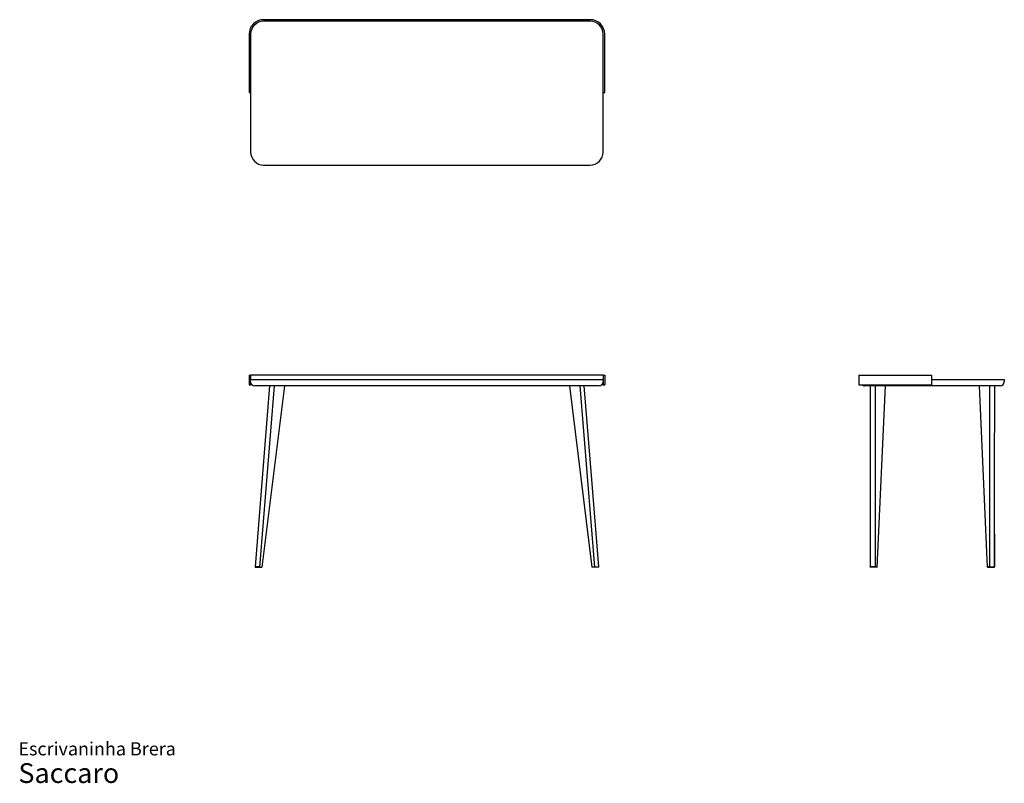
# Model space of a CAD drawing. Units: millimetres. Extents: x 25 to 404, y 14 to 308.
import ezdxf

# ---------------------------------------------------------------- set-up
doc = ezdxf.new("R2010")
doc.units = ezdxf.units.MM
doc.header["$LTSCALE"] = 12
doc.styles.add('SLDTEXTSTYLE3', font='ARIAL.TTF')

# ---------------------------------------------------------------- blocks, each defined once
blk = doc.blocks.new('SW_NOTE_0_3')
at = {"color": 0, "linetype": 'Continuous', "lineweight": 0, "attachment_point": 1, "style": 'SLDTEXTSTYLE3'}
for s, insert, char_height in [('Escrivaninha Brera', (0, 6.55), 5.08), ('Saccaro ', (0, -1.54), 7.62)]:
    blk.add_mtext(s, dxfattribs=dict(at, insert=insert, char_height=char_height))

msp = doc.modelspace()

# ---------------------------------------------------------------- linework, layer by layer
at = {"color": 7, "linetype": 'Continuous', "lineweight": 25}
for p, q in [((244.35, 308.32), (118.55, 308.32)), ((244.35, 307.72), (118.55, 307.72)), ((112.95, 302.72), (112.95, 280.32)), ((113.55, 302.72), (113.55, 280.32)), ((249.35, 280.32), (249.35, 302.72)), ((249.95, 280.32), (249.95, 302.72)), ((112.95, 280.32), (113.55, 280.32)), ((113.55, 280.32), (113.55, 257.32)), ((249.35, 257.32), (249.35, 280.32)), ((249.35, 280.32), (249.95, 280.32)), ((118.55, 252.32), (244.35, 252.32)), ((112.95, 171.32), (113.55, 171.32)), ((112.95, 171.32), (112.95, 167.62)), ((113.55, 171.32), (113.55, 169.72)), ((118.55, 171.32), (113.55, 171.32)), ((244.35, 171.32), (118.55, 171.32)), ((249.35, 171.32), (244.35, 171.32)), ((249.35, 171.32), (249.95, 171.32)), ((249.35, 171.32), (249.35, 169.72)), ((249.95, 171.32), (249.95, 167.62)), ((347.84, 171.32), (353.44, 171.32)), ((347.84, 171.32), (347.84, 167.62)), ((353.44, 171.32), (375.84, 171.32)), ((375.84, 171.32), (375.84, 167.62)), ((112.95, 167.62), (113.55, 167.62)), ((113.55, 169.72), (118.55, 169.72)), ((113.55, 168.82), (113.55, 169.72)), ((113.55, 168.82), (113.55, 167.62)), ((114.09, 167.62), (113.55, 167.62)), ((118.55, 167.22), (115.15, 167.22)), ((122.59, 167.22), (116.92, 97.32)), ((126.55, 167.22), (117.9, 97.32)), ((118.55, 169.72), (244.35, 169.72)), ((244.35, 167.22), (118.55, 167.22)), ((236.34, 167.22), (244.99, 97.32)), ((240.3, 167.22), (245.98, 97.32)), ((244.35, 169.72), (249.35, 169.72)), ((247.75, 167.22), (244.35, 167.22)), ((249.35, 167.62), (248.81, 167.62)), ((249.35, 169.72), (249.35, 168.82)), ((249.35, 168.82), (249.35, 167.62)), ((249.35, 167.62), (249.95, 167.62)), ((347.84, 167.62), (353.44, 167.62)), ((353.44, 167.22), (350.04, 167.22)), ((353.44, 167.62), (375.84, 167.62)), ((398.84, 167.22), (353.44, 167.22)), ((354.11, 167.22), (354.11, 97.52)), ((354.93, 97.32), (358.03, 167.22)), ((375.84, 169.72), (398.84, 169.72)), ((397.35, 97.32), (394.26, 167.22)), ((398.17, 167.22), (398.18, 97.52)), ((398.84, 169.72), (403.84, 169.72)), ((402.24, 167.22), (398.84, 167.22)), ((403.84, 169.72), (403.84, 168.82)), ((352.18, 110.01), (352.19, 97.52)), ((400.1, 110.03), (400.1, 97.52)), ((115.24, 97.52), (115.24, 97.32)), ((116.72, 97.52), (115.24, 97.52)), ((115.24, 97.32), (116.92, 97.32)), ((116.92, 97.32), (117.9, 97.32)), ((245.98, 97.32), (244.99, 97.32)), ((246.18, 97.52), (247.66, 97.52)), ((247.66, 97.32), (247.66, 97.52)), ((352.17, 97.34), (352.17, 97.32)), ((354.11, 97.52), (354.11, 97.32)), ((354.11, 97.52), (354.93, 97.52)), ((354.93, 97.32), (354.11, 97.32)), ((354.93, 97.52), (354.93, 97.32)), ((397.35, 97.52), (397.35, 97.32)), ((398.18, 97.52), (397.35, 97.52)), ((397.35, 97.32), (398.18, 97.32)), ((398.18, 97.52), (398.18, 97.32)), ((398.18, 97.32), (400.11, 97.32)), ((400.11, 97.32), (400.11, 97.34))]:
    msp.add_line(p, q, dxfattribs=at)
at = {"color": 7, "linetype": 'Continuous', "lineweight": 25, "flags": 128}
for points in [[(120.87, 167.22), (118.14, 133.36), (115.26, 97.52)], [(247.64, 97.52), (244.93, 131.18), (242.03, 167.22)], [(352.15, 167.22), (352.17, 133.36), (352.19, 97.52)], [(400.1, 97.52), (400.11, 131.18), (400.13, 167.22)]]:
    msp.add_lwpolyline(points, dxfattribs=at)
at = {"color": 7, "linetype": 'Continuous', "lineweight": 25}
for centre, radius, start, end in [((118.55, 302.72), 5.6, 90, 180), ((118.55, 302.72), 5, 90, 180), ((244.35, 302.72), 5.6, 0, 90), ((244.35, 302.72), 5, 0, 90), ((118.55, 257.32), 5, 180, 270), ((244.35, 257.32), 5, 270, 0), ((115.15, 168.82), 1.6, 180, 270), ((247.75, 168.82), 1.6, 270, 0), ((350.04, 168.82), 1.6, 228.5904, 270), ((402.24, 168.82), 1.6, 270, 0)]:
    msp.add_arc(centre, radius, start, end, dxfattribs=at)
for points, knots in [([(247.65, 97.32), (247.65, 97.32), (247.64, 97.32), (247.52, 97.32), (247.32, 97.32), (247.05, 97.32), (246.71, 97.32), (246.35, 97.32), (246.1, 97.32), (245.98, 97.32)], [0, 0, 0, 0, 0.114049, 0.261708, 0.409366, 0.557025, 0.704683, 0.852342, 1, 1, 1, 1]), ([(352.17, 97.34), (352.17, 97.34), (352.17, 97.34), (352.17, 97.36), (352.17, 97.42), (352.17, 97.48), (352.17, 97.52)], [0, 0, 0, 0, 0.005508, 0.070531, 0.354446, 1, 1, 1, 1]), ([(354.11, 97.32), (353.98, 97.32), (353.74, 97.32), (353.37, 97.32), (353.01, 97.32), (352.69, 97.32), (352.44, 97.32), (352.26, 97.32), (352.18, 97.32), (352.18, 97.32), (352.19, 97.32)], [0, 0, 0, 0, 0.133963, 0.267926, 0.401889, 0.535851, 0.669814, 0.803777, 0.93774, 1, 1, 1, 1]), ([(354.11, 97.52), (354.03, 97.52), (353.86, 97.52), (353.61, 97.52), (353.37, 97.52), (353.12, 97.52), (352.9, 97.52), (352.69, 97.52), (352.52, 97.52), (352.37, 97.52), (352.27, 97.52), (352.21, 97.52), (352.2, 97.52), (352.2, 97.52)], [0, 0, 0, 0, 0.097105, 0.194211, 0.291313, 0.388418, 0.485712, 0.583008, 0.680047, 0.777084, 0.874168, 0.97125, 1, 1, 1, 1]), ([(398.18, 97.52), (398.26, 97.52), (398.42, 97.52), (398.67, 97.52), (398.92, 97.52), (399.16, 97.52), (399.39, 97.52), (399.59, 97.52), (399.77, 97.52), (399.91, 97.52), (400.02, 97.52), (400.08, 97.52), (400.09, 97.52), (400.09, 97.52)], [0, 0, 0, 0, 0.0971052, 0.1942112, 0.2913131, 0.3884178, 0.4857119, 0.5830077, 0.6800474, 0.7770843, 0.8741683, 0.9712497, 1, 1, 1, 1]), ([(400.11, 97.34), (400.11, 97.34), (400.11, 97.34), (400.11, 97.36), (400.11, 97.42), (400.11, 97.48), (400.11, 97.52)], [0, 0, 0, 0, 0.005508, 0.070531, 0.354446, 1, 1, 1, 1])]:
    msp.add_open_spline(points, degree=3, knots=knots, dxfattribs=at)

# ---------------------------------------------------------------- block references
at = {"color": 7, "linetype": 'Continuous', "lineweight": 0}
msp.add_blockref('SW_NOTE_0_3', (24.09, 23.37), dxfattribs=at)

doc.saveas('drawing.dxf')
